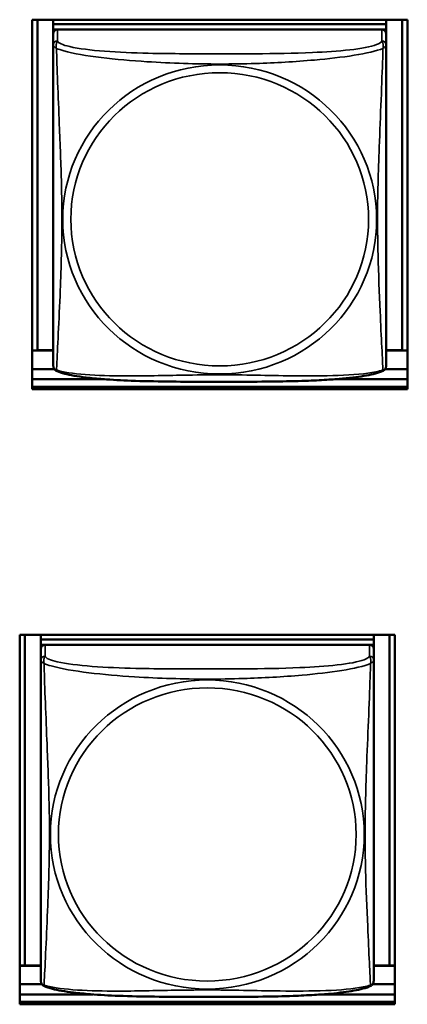
# Model space of a CAD drawing. Units: inches. Extents: x 2.8 to 94.4, y 2.2 to 45.2.
# Drawn here: x 56.5 to 57, y 13.4 to 14.8 of the extents above; entities that cross this region are included whole.
import ezdxf

# ---------------------------------------------------------------- set-up
doc = ezdxf.new("R2010")
doc.units = ezdxf.units.IN
doc.header["$MEASUREMENT"] = 0
doc.layers.add('Visible (ANSI)', color=7, linetype='Continuous', lineweight=50)
doc.layers.add('Visible Narrow (ANSI)', color=7, linetype='Continuous', lineweight=35)

msp = doc.modelspace()

# ---------------------------------------------------------------- linework, layer by layer
at = {"layer": 'Visible (ANSI)'}
for p, q in [((56.492, 14.2955), (56.492, 14.8198)), ((56.492, 14.8198), (57.0245, 14.8198)), ((56.4994, 14.3507), (56.4994, 14.8198)), ((56.522, 14.8198), (56.522, 14.8133)), ((56.9945, 14.8133), (56.522, 14.8133)), ((56.522, 14.8133), (56.522, 14.8058)), ((56.522, 14.8133), (56.9945, 14.8133)), ((56.522, 14.8133), (56.522, 14.8133)), ((56.9945, 14.8198), (56.9945, 14.8133)), ((56.9945, 14.8133), (56.9945, 14.8058)), ((56.9945, 14.8133), (56.9945, 14.8133)), ((57.0171, 14.8198), (57.0171, 14.3507)), ((57.0245, 14.8198), (57.0245, 14.2955)), ((56.522, 14.8001), (56.522, 14.8058)), ((56.522, 14.8058), (56.5278, 14.8058)), ((56.522, 14.7999), (56.522, 14.7838)), ((56.9885, 14.8058), (56.5279, 14.8058)), ((56.9887, 14.8058), (56.9945, 14.8058)), ((56.9945, 14.8058), (56.9945, 14.7999)), ((56.9945, 14.7838), (56.9945, 14.7999)), ((56.522, 14.7838), (56.522, 14.3296)), ((56.9945, 14.3296), (56.9945, 14.7838)), ((56.4994, 14.3507), (56.492, 14.3503)), ((56.522, 14.3502), (56.492, 14.3502)), ((56.522, 14.3507), (56.4994, 14.3507)), ((57.0171, 14.3507), (56.9945, 14.3507)), ((57.0245, 14.3502), (56.9945, 14.3502)), ((57.0171, 14.3507), (57.0245, 14.3503)), ((56.5235, 14.324), (56.492, 14.324)), ((57.0245, 14.324), (56.9929, 14.324)), ((56.492, 14.3095), (56.5949, 14.3095)), ((56.9215, 14.3095), (57.0245, 14.3095)), ((57.0245, 14.2989), (56.492, 14.2989)), ((56.492, 14.2989), (57.0245, 14.2989)), ((57.0245, 14.2955), (56.492, 14.2955)), ((56.4744, 13.4224), (56.4744, 13.9468)), ((56.4744, 13.9468), (57.0068, 13.9468)), ((56.4817, 13.4777), (56.4817, 13.9468)), ((56.5044, 13.9468), (56.5044, 13.9403)), ((56.9768, 13.9468), (56.9768, 13.9403)), ((56.9994, 13.9468), (56.9994, 13.4777)), ((57.0068, 13.9468), (57.0068, 13.4224)), ((56.9768, 13.9403), (56.5044, 13.9403)), ((56.5044, 13.9403), (56.5044, 13.9328)), ((56.5044, 13.9403), (56.9768, 13.9403)), ((56.5044, 13.9403), (56.5044, 13.9403)), ((56.5044, 13.9271), (56.5044, 13.9328)), ((56.5044, 13.9328), (56.5102, 13.9328)), ((56.9709, 13.9328), (56.5103, 13.9328)), ((56.971, 13.9328), (56.9768, 13.9328)), ((56.9768, 13.9403), (56.9768, 13.9328)), ((56.9768, 13.9403), (56.9768, 13.9403)), ((56.9768, 13.9328), (56.9768, 13.927)), ((56.5044, 13.927), (56.5044, 13.9108)), ((56.9768, 13.9108), (56.9768, 13.927)), ((56.5044, 13.9108), (56.5044, 13.4566)), ((56.9768, 13.4566), (56.9768, 13.9108)), ((56.4817, 13.4777), (56.4744, 13.4774)), ((56.5044, 13.4772), (56.4744, 13.4772)), ((56.5044, 13.4777), (56.4817, 13.4777)), ((56.9994, 13.4777), (56.9768, 13.4777)), ((57.0068, 13.4772), (56.9768, 13.4772)), ((56.9994, 13.4777), (57.0068, 13.4774)), ((56.5059, 13.4511), (56.4744, 13.4511)), ((57.0068, 13.4511), (56.9753, 13.4511)), ((56.4744, 13.4365), (56.578, 13.4365)), ((56.9032, 13.4365), (57.0068, 13.4365)), ((57.0068, 13.4259), (56.4744, 13.4259)), ((56.4744, 13.4259), (57.0068, 13.4259)), ((57.0068, 13.4224), (56.4744, 13.4224))]:
    msp.add_line(p, q, dxfattribs=at)
for centre, start, end in [((56.5358, 14.3296), 180, 187.5461), ((56.9807, 14.3296), 352.4539, 360), ((56.5181, 13.4566), 180, 187.5461), ((56.963, 13.4566), 352.4539, 360)]:
    msp.add_arc(centre, 0.0138, start, end, dxfattribs=at)
for centre, major_axis, start_param, end_param in [((56.5279, 14.7999), (-0.00591, 0), 4.712389, 6.283185), ((56.9885, 14.7999), (0.00591, 0), 0, 1.570796), ((56.5103, 13.927), (-0.00591, 0), 4.712389, 6.283185), ((56.9709, 13.927), (0.00591, 0), 0, 1.570796)]:
    msp.add_ellipse(centre, major_axis=major_axis, ratio=0.984808, start_param=start_param, end_param=end_param, dxfattribs=at)
for points, knots in [([(56.5262, 14.3217), (56.5256, 14.322), (56.5251, 14.3224), (56.5241, 14.3233), (56.5237, 14.3238), (56.5231, 14.3247), (56.5229, 14.3252), (56.5225, 14.326), (56.5224, 14.3264), (56.5222, 14.3272), (56.5222, 14.3275), (56.5221, 14.3278)], [0.02497113, 0.02497113, 0.02497113, 0.02497113, 0.03203261, 0.03203261, 0.03909409, 0.03909409, 0.04615557, 0.04615557, 0.05321705, 0.05321705, 0.06027853, 0.06027853, 0.06027853, 0.06027853]), ([(56.9902, 14.3217), (56.9908, 14.322), (56.9914, 14.3224), (56.9924, 14.3233), (56.9928, 14.3238), (56.9934, 14.3247), (56.9936, 14.3252), (56.9939, 14.326), (56.9941, 14.3264), (56.9942, 14.3272), (56.9943, 14.3275), (56.9943, 14.3278)], [0.02497113, 0.02497113, 0.02497113, 0.02497113, 0.03203261, 0.03203261, 0.03909409, 0.03909409, 0.04615557, 0.04615557, 0.05321705, 0.05321705, 0.06027853, 0.06027853, 0.06027853, 0.06027853]), ([(56.9902, 14.3217), (56.9868, 14.32), (56.9833, 14.3188), (56.9753, 14.3166), (56.9709, 14.3157), (56.9615, 14.3139), (56.9566, 14.3132), (56.9456, 14.3117), (56.9395, 14.3111), (56.9258, 14.3098), (56.9181, 14.3092), (56.9005, 14.3082), (56.8904, 14.3077), (56.8659, 14.3068), (56.8514, 14.3065), (56.8199, 14.3061), (56.8029, 14.306), (56.7688, 14.3059), (56.7517, 14.3059), (56.7176, 14.306), (56.7005, 14.306), (56.6664, 14.3065), (56.6492, 14.3068), (56.6188, 14.308), (56.6055, 14.3087), (56.5843, 14.3104), (56.5762, 14.3111), (56.5625, 14.3128), (56.5568, 14.3136), (56.5468, 14.3154), (56.5424, 14.3163), (56.5339, 14.3186), (56.53, 14.3199), (56.5262, 14.3217)], [-1.680262, -1.680262, -1.680262, -1.680262, -1.63036, -1.63036, -1.581705, -1.581705, -1.533846, -1.533846, -1.481001, -1.481001, -1.4192, -1.4192, -1.340893, -1.340893, -1.231233, -1.231233, -1.101488, -1.101488, -0.971744, -0.971744, -0.842, -0.842, -0.712255, -0.712255, -0.607602, -0.607602, -0.539811, -0.539811, -0.485502, -0.485502, -0.437309, -0.437309, -0.382819, -0.382819, -0.382819, -0.382819]), ([(56.5086, 13.4487), (56.508, 13.449), (56.5074, 13.4494), (56.5065, 13.4503), (56.5061, 13.4508), (56.5054, 13.4517), (56.5052, 13.4522), (56.5049, 13.4531), (56.5047, 13.4534), (56.5046, 13.4542), (56.5045, 13.4545), (56.5045, 13.4548)], [0.02497113, 0.02497113, 0.02497113, 0.02497113, 0.03203261, 0.03203261, 0.03909409, 0.03909409, 0.04615557, 0.04615557, 0.05321705, 0.05321705, 0.06027853, 0.06027853, 0.06027853, 0.06027853]), ([(56.9726, 13.4487), (56.9692, 13.447), (56.9656, 13.4458), (56.9576, 13.4436), (56.9532, 13.4427), (56.9439, 13.441), (56.9389, 13.4402), (56.9279, 13.4388), (56.9218, 13.4381), (56.9081, 13.4368), (56.9005, 13.4363), (56.8829, 13.4352), (56.8728, 13.4347), (56.8483, 13.4338), (56.8338, 13.4335), (56.8023, 13.4331), (56.7852, 13.433), (56.7511, 13.4329), (56.7341, 13.4329), (56.7, 13.433), (56.6829, 13.4331), (56.6488, 13.4335), (56.6316, 13.4338), (56.6011, 13.435), (56.5878, 13.4357), (56.5666, 13.4374), (56.5585, 13.4382), (56.5449, 13.4398), (56.5392, 13.4407), (56.5291, 13.4424), (56.5247, 13.4434), (56.5162, 13.4456), (56.5123, 13.4469), (56.5086, 13.4487)], [-1.680262, -1.680262, -1.680262, -1.680262, -1.63036, -1.63036, -1.581705, -1.581705, -1.533846, -1.533846, -1.481001, -1.481001, -1.4192, -1.4192, -1.340893, -1.340893, -1.231233, -1.231233, -1.101488, -1.101488, -0.971744, -0.971744, -0.842, -0.842, -0.712255, -0.712255, -0.607602, -0.607602, -0.539811, -0.539811, -0.485502, -0.485502, -0.437309, -0.437309, -0.382819, -0.382819, -0.382819, -0.382819]), ([(56.9726, 13.4487), (56.9732, 13.449), (56.9737, 13.4494), (56.9747, 13.4503), (56.9751, 13.4508), (56.9757, 13.4517), (56.9759, 13.4522), (56.9763, 13.4531), (56.9764, 13.4534), (56.9766, 13.4542), (56.9766, 13.4545), (56.9767, 13.4548)], [0.02497113, 0.02497113, 0.02497113, 0.02497113, 0.03203261, 0.03203261, 0.03909409, 0.03909409, 0.04615557, 0.04615557, 0.05321705, 0.05321705, 0.06027853, 0.06027853, 0.06027853, 0.06027853])]:
    msp.add_open_spline(points, degree=3, knots=knots, dxfattribs=at)
at = {"layer": 'Visible Narrow (ANSI)'}
for p, q in [((56.5279, 14.7896), (56.5279, 14.8058)), ((56.9885, 14.8058), (56.9885, 14.7896)), ((56.5103, 13.9166), (56.5103, 13.9328)), ((56.9709, 13.9328), (56.9709, 13.9166))]:
    msp.add_line(p, q, dxfattribs=at)
for centre, major_axis, start_param, end_param in [((56.5279, 14.7838), (-0.00591, 0), 4.712389, 6.283185), ((56.9885, 14.7838), (0.00591, 0), 0, 1.570796), ((56.5103, 13.9108), (-0.00591, 0), 4.712389, 6.283185), ((56.9709, 13.9108), (0.00591, 0), 0, 1.570796)]:
    msp.add_ellipse(centre, major_axis=major_axis, ratio=0.984808, start_param=start_param, end_param=end_param, dxfattribs=at)
for centre, major_axis in [((56.7582, 14.5363), (-0.2227, 0)), ((56.7582, 14.5365), (0.2113, 0)), ((56.7406, 13.6634), (-0.2227, 0)), ((56.7406, 13.6635), (0.2113, 0))]:
    msp.add_ellipse(centre, major_axis=major_axis, ratio=0.984808, dxfattribs=at)
for points, knots in [([(56.5266, 14.7791), (56.5263, 14.7802), (56.5262, 14.7812), (56.5262, 14.7831), (56.5262, 14.784), (56.5264, 14.7852), (56.5265, 14.7856), (56.5266, 14.7862), (56.5267, 14.7864), (56.5269, 14.7869), (56.527, 14.7872), (56.5272, 14.7878), (56.5274, 14.7882), (56.5277, 14.7889), (56.5278, 14.7893), (56.5279, 14.7896)], [-0.00026741, -0.00026741, -0.00026741, -0.00026741, 0.01456352, 0.01456352, 0.03151317, 0.03151317, 0.04210669, 0.04210669, 0.04740346, 0.04740346, 0.05587828, 0.05587828, 0.06943799, 0.06943799, 0.0844808, 0.0844808, 0.0844808, 0.0844808]), ([(56.9885, 14.7896), (56.988, 14.7878), (56.9852, 14.786), (56.9808, 14.7844), (56.9727, 14.7814), (56.9588, 14.7788), (56.9427, 14.777), (56.9265, 14.7752), (56.9083, 14.774), (56.8897, 14.7732), (56.8633, 14.772), (56.8361, 14.7717), (56.809, 14.7715), (56.7921, 14.7714), (56.7752, 14.7714), (56.7582, 14.7714), (56.7244, 14.7714), (56.6905, 14.7714), (56.6568, 14.7722), (56.6148, 14.7732), (56.5709, 14.7757), (56.5453, 14.7816), (56.5353, 14.7839), (56.5289, 14.7867), (56.5279, 14.7896)], [0.325731, 0.325731, 0.325731, 0.325731, 0.404774, 0.404774, 0.404774, 0.550532, 0.550532, 0.550532, 0.69629, 0.69629, 0.69629, 0.902598, 0.902598, 0.902598, 1.03154, 1.03154, 1.03154, 1.289425, 1.289425, 1.289425, 1.610774, 1.610774, 1.610774, 1.73735, 1.73735, 1.73735, 1.73735]), ([(56.9885, 14.7896), (56.9886, 14.7893), (56.9888, 14.7889), (56.9891, 14.7882), (56.9892, 14.7878), (56.9895, 14.7872), (56.9896, 14.7869), (56.9898, 14.7864), (56.9898, 14.7862), (56.99, 14.7856), (56.9901, 14.7852), (56.9903, 14.784), (56.9903, 14.7831), (56.9902, 14.7812), (56.9901, 14.7802), (56.9899, 14.7791)], [-0.0844808, -0.0844808, -0.0844808, -0.0844808, -0.06943799, -0.06943799, -0.05587828, -0.05587828, -0.04740346, -0.04740346, -0.04210669, -0.04210669, -0.03151317, -0.03151317, -0.01456352, -0.01456352, 0.00026741, 0.00026741, 0.00026741, 0.00026741]), ([(56.522, 14.7838), (56.522, 14.7835), (56.522, 14.7833), (56.5221, 14.783), (56.5221, 14.7828), (56.5223, 14.7825), (56.5223, 14.7824), (56.5225, 14.7823), (56.5225, 14.7822), (56.5228, 14.782), (56.5229, 14.7818), (56.5235, 14.7813), (56.524, 14.781), (56.5251, 14.7801), (56.5258, 14.7796), (56.5266, 14.7791)], [-0.0844808, -0.0844808, -0.0844808, -0.0844808, -0.06943799, -0.06943799, -0.05587828, -0.05587828, -0.04740346, -0.04740346, -0.04210669, -0.04210669, -0.03151317, -0.03151317, -0.01456352, -0.01456352, 0.00026741, 0.00026741, 0.00026741, 0.00026741]), ([(56.5266, 14.3227), (56.5267, 14.3245), (56.5268, 14.3269), (56.527, 14.3298), (56.528, 14.3504), (56.5302, 14.3939), (56.5319, 14.4357), (56.5332, 14.4692), (56.5342, 14.5028), (56.5342, 14.5364), (56.5342, 14.5531), (56.534, 14.57), (56.5336, 14.587), (56.5329, 14.6143), (56.5318, 14.6424), (56.5306, 14.6709), (56.5298, 14.6911), (56.5289, 14.7115), (56.5282, 14.7306), (56.5275, 14.7495), (56.5269, 14.767), (56.5266, 14.7791)], [-1.657319, -1.657319, -1.657319, -1.657319, -1.610774, -1.610774, -1.610774, -1.289425, -1.289425, -1.289425, -1.03154, -1.03154, -1.03154, -0.902598, -0.902598, -0.902598, -0.69629, -0.69629, -0.69629, -0.550532, -0.550532, -0.550532, -0.405761, -0.405761, -0.405761, -0.405761]), ([(56.5266, 14.7791), (56.5294, 14.7779), (56.5329, 14.7767), (56.5369, 14.7756), (56.5645, 14.7679), (56.6115, 14.763), (56.655, 14.7602), (56.69, 14.758), (56.7242, 14.7569), (56.7582, 14.7569), (56.7753, 14.7569), (56.7923, 14.7572), (56.8095, 14.7577), (56.837, 14.7586), (56.8651, 14.7601), (56.8928, 14.7626), (56.9123, 14.7643), (56.9317, 14.7665), (56.949, 14.7693), (56.9661, 14.772), (56.9811, 14.7754), (56.9899, 14.7791)], [-1.657319, -1.657319, -1.657319, -1.657319, -1.610774, -1.610774, -1.610774, -1.289425, -1.289425, -1.289425, -1.03154, -1.03154, -1.03154, -0.902598, -0.902598, -0.902598, -0.69629, -0.69629, -0.69629, -0.550532, -0.550532, -0.550532, -0.405761, -0.405761, -0.405761, -0.405761]), ([(56.9899, 14.7791), (56.9898, 14.7752), (56.9897, 14.7707), (56.9895, 14.7658), (56.9884, 14.732), (56.9863, 14.6829), (56.9846, 14.6389), (56.9832, 14.6036), (56.9822, 14.5699), (56.9822, 14.5364), (56.9822, 14.5196), (56.9825, 14.5028), (56.9829, 14.486), (56.9836, 14.4591), (56.9847, 14.4319), (56.9859, 14.4059), (56.9867, 14.3875), (56.9875, 14.3698), (56.9883, 14.3549), (56.989, 14.34), (56.9896, 14.3281), (56.9899, 14.3227)], [-1.657319, -1.657319, -1.657319, -1.657319, -1.610774, -1.610774, -1.610774, -1.289425, -1.289425, -1.289425, -1.03154, -1.03154, -1.03154, -0.902598, -0.902598, -0.902598, -0.69629, -0.69629, -0.69629, -0.550532, -0.550532, -0.550532, -0.405761, -0.405761, -0.405761, -0.405761]), ([(56.9899, 14.7791), (56.9907, 14.7796), (56.9913, 14.7801), (56.9925, 14.781), (56.9929, 14.7813), (56.9935, 14.7818), (56.9937, 14.782), (56.9939, 14.7822), (56.994, 14.7823), (56.9941, 14.7824), (56.9942, 14.7825), (56.9943, 14.7828), (56.9944, 14.783), (56.9945, 14.7833), (56.9945, 14.7835), (56.9945, 14.7838)], [-0.00026741, -0.00026741, -0.00026741, -0.00026741, 0.01456352, 0.01456352, 0.03151317, 0.03151317, 0.04210669, 0.04210669, 0.04740346, 0.04740346, 0.05587828, 0.05587828, 0.06943799, 0.06943799, 0.0844808, 0.0844808, 0.0844808, 0.0844808]), ([(56.5266, 14.3227), (56.5258, 14.3229), (56.5251, 14.3232), (56.524, 14.3239), (56.5235, 14.3243), (56.5229, 14.3252), (56.5228, 14.3255), (56.5225, 14.3261), (56.5225, 14.3262), (56.5223, 14.3267), (56.5223, 14.327), (56.5222, 14.3275), (56.5222, 14.3276), (56.5221, 14.3278)], [-0.00026741, -0.00026741, -0.00026741, -0.00026741, 0.01456352, 0.01456352, 0.03151317, 0.03151317, 0.04210669, 0.04210669, 0.04740346, 0.04740346, 0.05587828, 0.05587828, 0.06027853, 0.06027853, 0.06027853, 0.06027853]), ([(56.9943, 14.3278), (56.9943, 14.3276), (56.9943, 14.3275), (56.9942, 14.327), (56.9941, 14.3267), (56.994, 14.3262), (56.9939, 14.3261), (56.9937, 14.3255), (56.9935, 14.3252), (56.9929, 14.3243), (56.9925, 14.3239), (56.9913, 14.3232), (56.9907, 14.3229), (56.9899, 14.3227)], [-0.06027853, -0.06027853, -0.06027853, -0.06027853, -0.05587828, -0.05587828, -0.04740346, -0.04740346, -0.04210669, -0.04210669, -0.03151317, -0.03151317, -0.01456352, -0.01456352, 0.00026741, 0.00026741, 0.00026741, 0.00026741]), ([(56.5262, 14.3217), (56.5262, 14.3217), (56.5262, 14.3218), (56.5262, 14.3221), (56.5263, 14.3224), (56.5266, 14.3227)], [-0.02497113, -0.02497113, -0.02497113, -0.02497113, -0.01456352, -0.01456352, 0.00026741, 0.00026741, 0.00026741, 0.00026741]), ([(56.9899, 14.3227), (56.9871, 14.3218), (56.9836, 14.3209), (56.9796, 14.3201), (56.952, 14.3145), (56.9049, 14.3138), (56.8614, 14.3144), (56.8265, 14.3148), (56.7923, 14.3158), (56.7582, 14.3158), (56.7412, 14.3158), (56.7241, 14.3156), (56.707, 14.3153), (56.6795, 14.3148), (56.6514, 14.3141), (56.6237, 14.3142), (56.6041, 14.3143), (56.5848, 14.3148), (56.5675, 14.3162), (56.5503, 14.3175), (56.5354, 14.3197), (56.5266, 14.3227)], [-1.657319, -1.657319, -1.657319, -1.657319, -1.610774, -1.610774, -1.610774, -1.289425, -1.289425, -1.289425, -1.03154, -1.03154, -1.03154, -0.902598, -0.902598, -0.902598, -0.69629, -0.69629, -0.69629, -0.550532, -0.550532, -0.550532, -0.405761, -0.405761, -0.405761, -0.405761]), ([(56.9899, 14.3227), (56.9901, 14.3224), (56.9902, 14.3221), (56.9903, 14.3218), (56.9903, 14.3217), (56.9902, 14.3217)], [-0.00026741, -0.00026741, -0.00026741, -0.00026741, 0.01456352, 0.01456352, 0.02497113, 0.02497113, 0.02497113, 0.02497113]), ([(56.5044, 13.9108), (56.5044, 13.9106), (56.5044, 13.9103), (56.5044, 13.91), (56.5045, 13.9098), (56.5046, 13.9096), (56.5047, 13.9095), (56.5048, 13.9093), (56.5049, 13.9092), (56.5051, 13.909), (56.5053, 13.9088), (56.5059, 13.9083), (56.5063, 13.908), (56.5075, 13.9071), (56.5081, 13.9067), (56.5089, 13.9061)], [-0.0844808, -0.0844808, -0.0844808, -0.0844808, -0.06943799, -0.06943799, -0.05587828, -0.05587828, -0.04740346, -0.04740346, -0.04210669, -0.04210669, -0.03151317, -0.03151317, -0.01456352, -0.01456352, 0.00026741, 0.00026741, 0.00026741, 0.00026741]), ([(56.5089, 13.9061), (56.5087, 13.9072), (56.5086, 13.9082), (56.5085, 13.9101), (56.5086, 13.911), (56.5087, 13.9122), (56.5088, 13.9127), (56.509, 13.9133), (56.509, 13.9135), (56.5092, 13.9139), (56.5093, 13.9142), (56.5096, 13.9149), (56.5097, 13.9152), (56.51, 13.9159), (56.5102, 13.9163), (56.5103, 13.9166)], [-0.00026741, -0.00026741, -0.00026741, -0.00026741, 0.01456352, 0.01456352, 0.03151317, 0.03151317, 0.04210669, 0.04210669, 0.04740346, 0.04740346, 0.05587828, 0.05587828, 0.06943799, 0.06943799, 0.0844808, 0.0844808, 0.0844808, 0.0844808]), ([(56.5089, 13.4498), (56.509, 13.4515), (56.5091, 13.4539), (56.5093, 13.4569), (56.5104, 13.4774), (56.5125, 13.521), (56.5142, 13.5627), (56.5156, 13.5962), (56.5166, 13.6298), (56.5166, 13.6634), (56.5166, 13.6802), (56.5164, 13.697), (56.5159, 13.714), (56.5153, 13.7413), (56.5141, 13.7694), (56.5129, 13.7979), (56.5121, 13.8181), (56.5113, 13.8385), (56.5105, 13.8576), (56.5098, 13.8765), (56.5092, 13.894), (56.5089, 13.9061)], [-1.657319, -1.657319, -1.657319, -1.657319, -1.610774, -1.610774, -1.610774, -1.289425, -1.289425, -1.289425, -1.03154, -1.03154, -1.03154, -0.902598, -0.902598, -0.902598, -0.69629, -0.69629, -0.69629, -0.550532, -0.550532, -0.550532, -0.405761, -0.405761, -0.405761, -0.405761]), ([(56.5089, 13.9061), (56.5117, 13.9049), (56.5152, 13.9037), (56.5192, 13.9026), (56.5468, 13.8949), (56.5939, 13.89), (56.6374, 13.8872), (56.6723, 13.885), (56.7065, 13.884), (56.7406, 13.884), (56.7576, 13.884), (56.7747, 13.8842), (56.7918, 13.8848), (56.8193, 13.8856), (56.8475, 13.8872), (56.8751, 13.8896), (56.8947, 13.8913), (56.914, 13.8935), (56.9313, 13.8963), (56.9485, 13.899), (56.9634, 13.9024), (56.9723, 13.9061)], [-1.657319, -1.657319, -1.657319, -1.657319, -1.610774, -1.610774, -1.610774, -1.289425, -1.289425, -1.289425, -1.03154, -1.03154, -1.03154, -0.902598, -0.902598, -0.902598, -0.69629, -0.69629, -0.69629, -0.550532, -0.550532, -0.550532, -0.405761, -0.405761, -0.405761, -0.405761]), ([(56.9709, 13.9166), (56.9703, 13.9148), (56.9676, 13.913), (56.9632, 13.9114), (56.9551, 13.9084), (56.9412, 13.9059), (56.925, 13.904), (56.9089, 13.9022), (56.8907, 13.901), (56.8721, 13.9002), (56.8457, 13.8991), (56.8184, 13.8987), (56.7913, 13.8985), (56.7744, 13.8984), (56.7575, 13.8984), (56.7406, 13.8984), (56.7067, 13.8984), (56.6729, 13.8984), (56.6392, 13.8992), (56.5972, 13.9002), (56.5532, 13.9027), (56.5277, 13.9086), (56.5176, 13.9109), (56.5112, 13.9137), (56.5103, 13.9166)], [0.325731, 0.325731, 0.325731, 0.325731, 0.404774, 0.404774, 0.404774, 0.550532, 0.550532, 0.550532, 0.69629, 0.69629, 0.69629, 0.902598, 0.902598, 0.902598, 1.03154, 1.03154, 1.03154, 1.289425, 1.289425, 1.289425, 1.610774, 1.610774, 1.610774, 1.73735, 1.73735, 1.73735, 1.73735]), ([(56.9723, 13.9061), (56.9722, 13.9022), (56.972, 13.8978), (56.9719, 13.8928), (56.9708, 13.859), (56.9686, 13.8099), (56.9669, 13.7659), (56.9656, 13.7306), (56.9646, 13.6969), (56.9646, 13.6634), (56.9646, 13.6466), (56.9648, 13.6298), (56.9652, 13.613), (56.9659, 13.5862), (56.967, 13.5589), (56.9682, 13.5329), (56.9691, 13.5146), (56.9699, 13.4969), (56.9706, 13.4819), (56.9713, 13.467), (56.9719, 13.4551), (56.9723, 13.4498)], [-1.657319, -1.657319, -1.657319, -1.657319, -1.610774, -1.610774, -1.610774, -1.289425, -1.289425, -1.289425, -1.03154, -1.03154, -1.03154, -0.902598, -0.902598, -0.902598, -0.69629, -0.69629, -0.69629, -0.550532, -0.550532, -0.550532, -0.405761, -0.405761, -0.405761, -0.405761]), ([(56.9709, 13.9166), (56.971, 13.9163), (56.9711, 13.9159), (56.9714, 13.9152), (56.9716, 13.9149), (56.9719, 13.9142), (56.972, 13.9139), (56.9721, 13.9135), (56.9722, 13.9133), (56.9723, 13.9127), (56.9724, 13.9122), (56.9726, 13.911), (56.9727, 13.9101), (56.9726, 13.9082), (56.9725, 13.9072), (56.9723, 13.9061)], [-0.0844808, -0.0844808, -0.0844808, -0.0844808, -0.06943799, -0.06943799, -0.05587828, -0.05587828, -0.04740346, -0.04740346, -0.04210669, -0.04210669, -0.03151317, -0.03151317, -0.01456352, -0.01456352, 0.00026741, 0.00026741, 0.00026741, 0.00026741]), ([(56.9723, 13.9061), (56.973, 13.9067), (56.9737, 13.9071), (56.9748, 13.908), (56.9753, 13.9083), (56.9759, 13.9088), (56.9761, 13.909), (56.9763, 13.9092), (56.9763, 13.9093), (56.9765, 13.9095), (56.9766, 13.9096), (56.9767, 13.9098), (56.9767, 13.91), (56.9768, 13.9103), (56.9768, 13.9106), (56.9768, 13.9108)], [-0.00026741, -0.00026741, -0.00026741, -0.00026741, 0.01456352, 0.01456352, 0.03151317, 0.03151317, 0.04210669, 0.04210669, 0.04740346, 0.04740346, 0.05587828, 0.05587828, 0.06943799, 0.06943799, 0.0844808, 0.0844808, 0.0844808, 0.0844808]), ([(56.5089, 13.4498), (56.5081, 13.4499), (56.5075, 13.4502), (56.5063, 13.4509), (56.5059, 13.4513), (56.5053, 13.4522), (56.5051, 13.4525), (56.5049, 13.4531), (56.5048, 13.4533), (56.5047, 13.4537), (56.5046, 13.454), (56.5045, 13.4545), (56.5045, 13.4547), (56.5045, 13.4548)], [-0.00026741, -0.00026741, -0.00026741, -0.00026741, 0.01456352, 0.01456352, 0.03151317, 0.03151317, 0.04210669, 0.04210669, 0.04740346, 0.04740346, 0.05587828, 0.05587828, 0.06027853, 0.06027853, 0.06027853, 0.06027853]), ([(56.5086, 13.4487), (56.5085, 13.4488), (56.5085, 13.4488), (56.5086, 13.4491), (56.5087, 13.4494), (56.5089, 13.4498)], [-0.02497113, -0.02497113, -0.02497113, -0.02497113, -0.01456352, -0.01456352, 0.00026741, 0.00026741, 0.00026741, 0.00026741]), ([(56.9723, 13.4498), (56.9694, 13.4488), (56.9659, 13.4479), (56.9619, 13.4471), (56.9343, 13.4415), (56.8873, 13.4408), (56.8438, 13.4414), (56.8088, 13.4418), (56.7747, 13.4428), (56.7406, 13.4428), (56.7235, 13.4428), (56.7065, 13.4426), (56.6893, 13.4423), (56.6618, 13.4418), (56.6337, 13.4411), (56.606, 13.4412), (56.5865, 13.4413), (56.5671, 13.4418), (56.5498, 13.4432), (56.5327, 13.4445), (56.5177, 13.4468), (56.5089, 13.4498)], [-1.657319, -1.657319, -1.657319, -1.657319, -1.610774, -1.610774, -1.610774, -1.289425, -1.289425, -1.289425, -1.03154, -1.03154, -1.03154, -0.902598, -0.902598, -0.902598, -0.69629, -0.69629, -0.69629, -0.550532, -0.550532, -0.550532, -0.405761, -0.405761, -0.405761, -0.405761]), ([(56.9767, 13.4548), (56.9767, 13.4547), (56.9766, 13.4545), (56.9766, 13.454), (56.9765, 13.4537), (56.9763, 13.4533), (56.9763, 13.4531), (56.9761, 13.4525), (56.9759, 13.4522), (56.9753, 13.4513), (56.9748, 13.4509), (56.9737, 13.4502), (56.973, 13.4499), (56.9723, 13.4498)], [-0.06027853, -0.06027853, -0.06027853, -0.06027853, -0.05587828, -0.05587828, -0.04740346, -0.04740346, -0.04210669, -0.04210669, -0.03151317, -0.03151317, -0.01456352, -0.01456352, 0.00026741, 0.00026741, 0.00026741, 0.00026741]), ([(56.9723, 13.4498), (56.9725, 13.4494), (56.9726, 13.4491), (56.9726, 13.4488), (56.9726, 13.4488), (56.9726, 13.4487)], [-0.00026741, -0.00026741, -0.00026741, -0.00026741, 0.01456352, 0.01456352, 0.02497113, 0.02497113, 0.02497113, 0.02497113])]:
    msp.add_open_spline(points, degree=3, knots=knots, dxfattribs=at)

doc.saveas('drawing.dxf')
